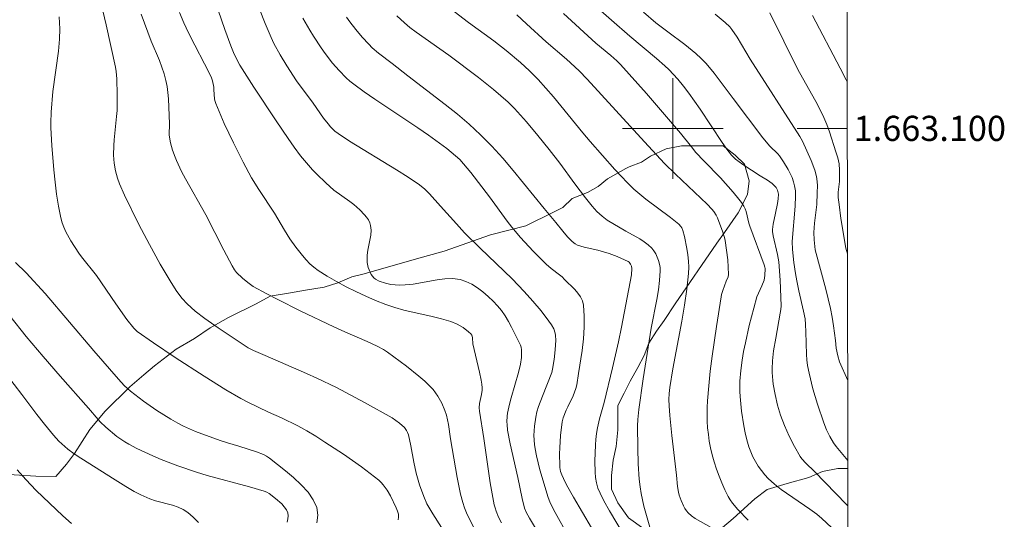
# Model space of a CAD drawing. Units: metres. Extents: x 280716 to 281231, y 1662699 to 1663264.
# Drawn here: x 281148 to 281226, y 1663069 to 1663109 of the extents above; entities that cross this region are included whole.
import ezdxf
from ezdxf.enums import TextEntityAlignment as Align

# ---------------------------------------------------------------- set-up
doc = ezdxf.new("R2010")
doc.units = ezdxf.units.M
doc.header["$MEASUREMENT"] = 0
for name, color, linetype, lineweight, true_color in [('Curvas_Intermediarias', 7, 'Continuous', 9, 0x783c14), ('Curvas_Mestras', 7, 'Continuous', 20, 0x783c14), ('Vegetacao', 7, 'Orla8', 9, 0x00ff33)]:
    doc.layers.add(name, color=color, linetype=linetype, lineweight=lineweight, true_color=true_color)
doc.layers.add('Malha_Coordenadas', color=7, linetype='Continuous', lineweight=15)
doc.styles.add('Arial', font='arial.ttf', dxfattribs={"height": 1.5})
doc.styles.get("Standard").update_dxf_attribs({"font": 'arial.ttf'})
doc.linetypes.add('Orla8', pattern='A,6,-0.5,["V",Standard,S=1,R=0,X=-0.5,Y=-1],-0.5,6,-0.5,["V",Standard,S=1,R=0,X=-0.5,Y=-1],-0.5', length=14)

msp = doc.modelspace()

# ---------------------------------------------------------------- linework, layer by layer
at = {"layer": 'Curvas_Intermediarias', "flags": 128}
for points, elevation in [([(281190.612, 1663065.641), (281188.595, 1663069.021), (281188.339, 1663069.488), (281188.204, 1663069.813), (281188.023, 1663070.563), (281187.677, 1663072.242), (281187.062, 1663074.921), (281186.867, 1663075.998), (281186.822, 1663076.446), (281186.815, 1663076.672), (281186.833, 1663077.125), (281186.858, 1663077.349), (281187.008, 1663078.077), (281187.142, 1663078.58), (281187.738, 1663080.587), (281187.9, 1663081.265), (281187.963, 1663081.794), (281187.976, 1663082.397), (281187.938, 1663082.615), (281187.889, 1663082.754), (281187.169, 1663084.198), (281186.93, 1663084.653), (281186.673, 1663085.093), (281186.39, 1663085.508), (281186.073, 1663085.89), (281185.712, 1663086.267), (281185.322, 1663086.641), (281184.908, 1663086.999), (281184.472, 1663087.325), (281184.02, 1663087.607), (281183.556, 1663087.829), (281183.082, 1663087.978), (281182.495, 1663088.053), (281181.886, 1663088.037), (281181.26, 1663087.958), (281179.347, 1663087.611), (281178.718, 1663087.549), (281178.265, 1663087.542), (281177.587, 1663087.598), (281177.15, 1663087.688), (281176.66, 1663087.856), (281176.358, 1663088.021), (281176.228, 1663088.123), (281176.12, 1663088.237), (281176.015, 1663088.391), (281175.924, 1663088.562), (281175.785, 1663088.943), (281175.708, 1663089.342), (281175.693, 1663089.537), (281175.706, 1663089.927), (281175.761, 1663090.325), (281175.98, 1663091.52), (281176.005, 1663091.904), (281175.973, 1663092.274), (281175.905, 1663092.501), (281175.793, 1663092.721), (281175.648, 1663092.932), (281175.479, 1663093.134), (281175.105, 1663093.514), (281174.63, 1663093.945), (281174.324, 1663094.181), (281173.058, 1663095.088), (281172.404, 1663095.671), (281171.7, 1663096.356), (281171.359, 1663096.709), (281170.707, 1663097.442), (281170.401, 1663097.823), (281169.895, 1663098.498), (281169.405, 1663099.187), (281168.459, 1663100.59), (281166.69, 1663103.27), (281165.577, 1663105.027), (281165.381, 1663105.379), (281165.074, 1663106.022), (281164.851, 1663106.556), (281164.379, 1663107.872), (281162.803, 1663112.43)], 82), ([(281181.599, 1663068.267), (281180.914, 1663069.345), (281180.453, 1663070.159), (281180.19, 1663070.737), (281179.859, 1663071.655), (281179.59, 1663072.594), (281179.398, 1663073.461), (281179.16, 1663074.773), (281178.972, 1663075.637), (281178.915, 1663075.816), (281178.835, 1663075.988), (281178.671, 1663076.213), (281178.275, 1663076.57), (281177.984, 1663076.783), (281177.68, 1663076.973), (281175.483, 1663078.21), (281173.251, 1663079.389), (281171.691, 1663080.146), (281170.877, 1663080.515), (281167.591, 1663081.933), (281166.665, 1663082.344), (281166.243, 1663082.555), (281163.852, 1663084.136), (281162.778, 1663084.895), (281162.028, 1663085.467), (281161.382, 1663086.046), (281160.991, 1663086.469), (281160.562, 1663087.03), (281160.098, 1663087.736), (281159.246, 1663089.202), (281158.379, 1663090.774), (281157.549, 1663092.366), (281156.392, 1663094.679), (281155.999, 1663095.586), (281155.832, 1663096.048), (281155.674, 1663096.636), (281155.577, 1663097.244), (281155.531, 1663097.858), (281155.536, 1663098.626), (281155.57, 1663099.09), (281155.773, 1663100.947), (281155.801, 1663101.412), (281155.817, 1663102.673), (281155.776, 1663103.934), (281155.735, 1663104.522), (281155.679, 1663104.859), (281154.928, 1663108.221), (281154.518, 1663110.014)], 79), ([(281186.386, 1663068.637), (281186.15, 1663069.1), (281185.948, 1663069.577), (281185.867, 1663069.822), (281185.804, 1663070.07), (281185.632, 1663070.94), (281185.482, 1663071.816), (281184.975, 1663075.348), (281184.625, 1663077.527), (281184.613, 1663077.782), (281184.635, 1663078.123), (281184.784, 1663078.833), (281184.837, 1663079.187), (281184.837, 1663079.363), (281184.808, 1663079.674), (281184.761, 1663079.986), (281184.634, 1663080.607), (281184.107, 1663082.861), (281184.069, 1663083.352), (281184.05, 1663083.467), (281184.013, 1663083.57), (281183.952, 1663083.657), (281183.764, 1663083.832), (281183.329, 1663084.155), (281182.843, 1663084.431), (281182.337, 1663084.643), (281181.611, 1663084.866), (281180.871, 1663085.051), (281178.624, 1663085.549), (281177.888, 1663085.749), (281177.169, 1663085.994), (281176.371, 1663086.313), (281175.577, 1663086.655), (281174.791, 1663087.019), (281174.016, 1663087.406), (281173.255, 1663087.816), (281172.514, 1663088.249), (281171.795, 1663088.706), (281171.457, 1663088.958), (281171.141, 1663089.242), (281170.844, 1663089.552), (281170.563, 1663089.881), (281170.03, 1663090.566), (281169.542, 1663091.228), (281169.122, 1663091.898), (281168.322, 1663093.27), (281167.092, 1663095.13), (281166.501, 1663096.072), (281165.828, 1663097.313), (281165.057, 1663098.845), (281164.33, 1663100.399), (281163.658, 1663101.967), (281163.6, 1663102.144), (281163.566, 1663102.327), (281163.515, 1663103.085), (281163.49, 1663103.272), (281163.387, 1663103.777), (281163.311, 1663104.021), (281163.023, 1663104.638), (281162.771, 1663105.133), (281161.991, 1663106.606), (281161.492, 1663107.598), (281161.126, 1663108.401), (281160.78, 1663109.212)], 81), ([(281167.147, 1663109.475), (281167.588, 1663108.345), (281168.051, 1663107.226), (281168.268, 1663106.757), (281168.766, 1663105.848), (281169.317, 1663104.966), (281170.088, 1663103.786), (281171.415, 1663101.997), (281172.236, 1663100.81), (281172.585, 1663100.352), (281172.792, 1663100.112), (281173.133, 1663099.778), (281173.385, 1663099.587), (281174.3, 1663098.994), (281178.028, 1663096.708), (281178.948, 1663096.123), (281179.853, 1663095.517), (281180.274, 1663095.175), (281180.659, 1663094.786), (281181.536, 1663093.827), (281182.796, 1663092.397), (281183.446, 1663091.7), (281184.695, 1663090.469), (281186.6, 1663088.651), (281187.225, 1663088.036), (281188.187, 1663087.037), (281188.871, 1663086.273), (281189.526, 1663085.486), (281190.146, 1663084.677), (281190.352, 1663084.374), (281190.529, 1663084.049), (281190.646, 1663083.708), (281190.672, 1663083.534), (281190.688, 1663083.159), (281190.655, 1663082.392), (281190.563, 1663081.618), (281190.448, 1663080.853), (281190.38, 1663080.592), (281189.635, 1663078.712), (281189.326, 1663077.879), (281189.198, 1663077.457), (281189.098, 1663077.031), (281188.995, 1663076.319), (281188.963, 1663075.591), (281189.002, 1663074.866), (281189.048, 1663074.51), (281189.15, 1663073.954), (281189.42, 1663072.848), (281190.094, 1663070.662), (281190.22, 1663070.311), (281190.373, 1663069.968), (281190.635, 1663069.471), (281191.691, 1663067.61)], 83), ([(281203.049, 1663068.255), (281201.788, 1663068.992), (281201.499, 1663069.198), (281201.235, 1663069.428), (281201.087, 1663069.594), (281200.957, 1663069.779), (281200.844, 1663069.98), (281200.656, 1663070.409), (281200.508, 1663070.846), (281200.45, 1663071.065), (281200.378, 1663071.515), (281200.296, 1663072.435), (281199.925, 1663075.587), (281199.766, 1663077.164), (281199.705, 1663077.953), (281199.695, 1663078.431), (281199.721, 1663078.91), (281199.774, 1663079.387), (281200.012, 1663080.89), (281200.722, 1663084.679), (281200.94, 1663085.942), (281201.123, 1663087.205), (281201.256, 1663088.47), (281201.274, 1663088.958), (281201.253, 1663089.451), (281201.201, 1663089.945), (281201.123, 1663090.437), (281200.92, 1663091.407), (281200.808, 1663091.88), (281200.714, 1663092.096), (281200.642, 1663092.195), (281200.47, 1663092.377), (281199.81, 1663092.923), (281197.847, 1663094.381), (281197.372, 1663094.763), (281196.917, 1663095.166), (281196.391, 1663095.676), (281195.381, 1663096.743), (281193.442, 1663098.959), (281192.845, 1663099.657), (281190.512, 1663102.496), (281189.916, 1663103.194), (281189.303, 1663103.875), (281188.61, 1663104.58), (281187.878, 1663105.248), (281186.741, 1663106.204), (281185.764, 1663106.956), (281183.766, 1663108.407), (281182.627, 1663109.303)], 87), ([(281205.995, 1663068.854), (281205.174, 1663069.694), (281204.747, 1663070.197), (281204.56, 1663070.464), (281204.399, 1663070.744), (281204.145, 1663071.268), (281203.906, 1663071.805), (281203.685, 1663072.354), (281203.483, 1663072.911), (281203.302, 1663073.475), (281203.143, 1663074.042), (281203.008, 1663074.611), (281202.907, 1663075.132), (281202.829, 1663075.661), (281202.773, 1663076.195), (281202.738, 1663076.733), (281202.725, 1663077.271), (281202.732, 1663077.807), (281202.759, 1663078.34), (281202.858, 1663079.525), (281202.985, 1663080.709), (281203.135, 1663081.893), (281203.48, 1663084.258), (281203.849, 1663086.615), (281203.882, 1663086.784), (281203.982, 1663087.114), (281204.258, 1663087.854), (281204.41, 1663088.205), (281204.438, 1663088.386), (281204.372, 1663089.55), (281204.282, 1663090.328), (281204.157, 1663091.097), (281204.108, 1663091.317), (281203.972, 1663091.747), (281203.545, 1663092.898), (281203.444, 1663093.112), (281203.254, 1663093.398), (281203.111, 1663093.58), (281202.742, 1663093.968), (281200.206, 1663096.349), (281199.338, 1663097.214), (281197.749, 1663098.921), (281193.201, 1663103.909), (281192.569, 1663104.573), (281191.554, 1663105.497), (281189.929, 1663106.887), (281188.363, 1663108.309), (281187.602, 1663109.036)], 88), ([(281212.631, 1663068.26), (281211.847, 1663068.973), (281211.445, 1663069.315), (281210.904, 1663069.735), (281208.63, 1663071.29), (281208.095, 1663071.707), (281207.596, 1663072.16), (281207.312, 1663072.466), (281207.047, 1663072.797), (281206.802, 1663073.149), (281206.58, 1663073.517), (281206.38, 1663073.898), (281206.206, 1663074.286), (281206.058, 1663074.678), (281205.89, 1663075.224), (281205.752, 1663075.785), (281205.639, 1663076.356), (281205.475, 1663077.514), (281205.366, 1663078.672), (281205.342, 1663079.083), (281205.344, 1663079.91), (281205.403, 1663080.739), (281205.513, 1663081.558), (281205.635, 1663082.255), (281205.773, 1663082.95), (281206.088, 1663084.336), (281206.44, 1663085.712), (281206.698, 1663086.619), (281207.089, 1663087.482), (281207.257, 1663087.92), (281207.332, 1663088.312), (281207.35, 1663088.846), (281207.334, 1663088.971), (281207.276, 1663089.156), (281206.128, 1663092.23), (281206.059, 1663092.456), (281205.836, 1663093.381), (281205.757, 1663093.6), (281205.655, 1663093.807), (281205.471, 1663094.1), (281205.266, 1663094.383), (281204.816, 1663094.928), (281203.788, 1663096.063), (281202.481, 1663097.406), (281201.842, 1663098.089), (281201.482, 1663098.522), (281200.611, 1663099.63), (281197.906, 1663102.759), (281195.85, 1663105.082), (281195.547, 1663105.381), (281195.083, 1663105.786), (281193.888, 1663106.772), (281191.314, 1663109.131)], 89), ([(281213.928, 1663073.591), (281212.983, 1663074.71), (281212.79, 1663074.995), (281212.501, 1663075.509), (281212.235, 1663076.04), (281212.003, 1663076.584), (281211.508, 1663078.069), (281211.148, 1663079.292), (281210.844, 1663080.526), (281210.722, 1663081.146), (281210.659, 1663081.587), (281210.623, 1663082.033), (281210.592, 1663083.834), (281210.568, 1663084.396), (281210.526, 1663084.849), (281210.405, 1663085.475), (281210.028, 1663087.076), (281209.857, 1663087.88), (281209.756, 1663088.46), (281209.633, 1663089.335), (281209.515, 1663090.382), (281209.495, 1663090.999), (281209.732, 1663093.824), (281209.768, 1663094.636), (281209.749, 1663095.034), (281209.693, 1663095.423), (281209.607, 1663095.758), (281209.488, 1663096.088), (281209.341, 1663096.413), (281209.175, 1663096.732), (281208.806, 1663097.351), (281208.49, 1663097.822), (281208.346, 1663097.982), (281207.712, 1663098.585), (281207.161, 1663099.257), (281204.791, 1663102.375), (281203.298, 1663104.388), (281202.666, 1663105.159), (281202.269, 1663105.567), (281201.841, 1663105.946), (281200.956, 1663106.664), (281199.597, 1663107.664), (281198.661, 1663108.391), (281197.674, 1663109.249)], 91), ([(281213.918, 1663079.944), (281213.265, 1663081.426), (281213.123, 1663081.905), (281212.995, 1663082.514), (281212.932, 1663083.123), (281212.77, 1663084.29), (281212.665, 1663084.986), (281212.534, 1663085.676), (281212.164, 1663087.219), (281211.333, 1663090.34), (281211.234, 1663091.125), (281211.209, 1663091.714), (281211.267, 1663092.459), (281211.446, 1663093.947), (281211.495, 1663094.884), (281211.5, 1663095.45), (281211.453, 1663096.007), (281211.399, 1663096.278), (281211.288, 1663096.673), (281211.001, 1663097.449), (281210.325, 1663098.975), (281210.117, 1663099.361), (281206.143, 1663105.495), (281205.122, 1663107.255), (281204.697, 1663107.87), (281204.535, 1663108.063), (281204.174, 1663108.424), (281203.384, 1663109.077)], 92), ([(281213.9, 1663090.013), (281213.77, 1663090.487), (281213.374, 1663092.833), (281213.224, 1663093.945), (281213.167, 1663094.501), (281213.166, 1663094.927), (281213.254, 1663095.785), (281213.268, 1663096.17), (281213.27, 1663096.684), (281213.221, 1663097.192), (281213.115, 1663097.663), (281212.98, 1663098.129), (281212.467, 1663099.712), (281212.259, 1663100.299), (281212.017, 1663100.871), (281211.507, 1663101.885), (281209.953, 1663104.689), (281207.711, 1663109.186)], 93), ([(281178.15, 1663068.871), (281178.193, 1663069.091), (281178.175, 1663069.328), (281178.111, 1663069.574), (281178.014, 1663069.826), (281177.543, 1663070.78), (281177.284, 1663071.235), (281176.978, 1663071.66), (281176.805, 1663071.851), (281176.616, 1663072.025), (281175.938, 1663072.565), (281175.241, 1663073.089), (281174.529, 1663073.597), (281173.806, 1663074.094), (281172.342, 1663075.061), (281171.608, 1663075.536), (281170.907, 1663075.954), (281170.184, 1663076.337), (281168.884, 1663076.986), (281167.849, 1663077.442), (281166.205, 1663078.219), (281165.645, 1663078.52), (281164.467, 1663079.215), (281162.723, 1663080.297), (281160.414, 1663081.788), (281158.694, 1663082.944), (281157.411, 1663083.848), (281157.14, 1663084.118), (281156.59, 1663084.816), (281155.706, 1663086.045), (281154.158, 1663088.291), (281152.98, 1663089.774), (281152.758, 1663090.078), (281152.131, 1663091.071), (281151.738, 1663091.772), (281151.57, 1663092.133), (281151.431, 1663092.501), (281151.328, 1663092.879), (281151.145, 1663093.82), (281150.998, 1663094.773), (281150.878, 1663095.735), (281150.78, 1663096.702), (281150.628, 1663098.642), (281150.541, 1663100.03), (281150.536, 1663100.453), (281150.563, 1663101.3), (281150.689, 1663102.943), (281151.137, 1663106.139), (281151.237, 1663107.102), (281151.242, 1663107.905), (281151.199, 1663108.869)], 78), ([(281194.254, 1663067.013), (281192.098, 1663070.691), (281191.557, 1663071.67), (281191.3, 1663072.165), (281191.175, 1663072.441), (281191.076, 1663072.73), (281191.017, 1663073.027), (281191.006, 1663073.176), (281191.004, 1663074.129), (281191.02, 1663074.61), (281191.083, 1663075.57), (281191.207, 1663076.678), (281191.296, 1663076.984), (281191.535, 1663077.583), (281191.658, 1663077.872), (281192.073, 1663078.726), (281192.197, 1663079.014), (281192.298, 1663079.307), (281192.367, 1663079.609), (281192.515, 1663080.509), (281192.79, 1663082.347), (281192.892, 1663083.269), (281192.952, 1663084.183), (281192.959, 1663085.08), (281192.898, 1663085.952), (281192.816, 1663086.283), (281192.66, 1663086.597), (281192.449, 1663086.895), (281192.2, 1663087.182), (281191.403, 1663087.994), (281191.211, 1663088.185), (281191.003, 1663088.361), (281190.341, 1663088.853), (281189.921, 1663089.205), (281188.887, 1663090.241), (281187.897, 1663091.322), (281187.204, 1663092.158), (281186.838, 1663092.632), (281185.415, 1663094.562), (281183.95, 1663096.492), (281183.366, 1663097.187), (281183.053, 1663097.513), (281182.726, 1663097.82), (281182.033, 1663098.396), (281180.57, 1663099.463), (281179.727, 1663100.049), (281176.301, 1663102.32), (281175.46, 1663102.907), (281174.638, 1663103.515), (281174.328, 1663103.764), (281174.028, 1663104.027), (281173.459, 1663104.591), (281172.932, 1663105.192), (281172.352, 1663105.946), (281172.031, 1663106.399), (281171.421, 1663107.331), (281171.131, 1663107.807), (281170.58, 1663108.772)], 84), ([(281198.27, 1663067.919), (281197.706, 1663069.952), (281197.481, 1663070.98), (281197.398, 1663071.498), (281197.327, 1663072.11), (281197.244, 1663073.342), (281197.211, 1663074.581), (281197.196, 1663076.342), (281197.221, 1663076.866), (281197.297, 1663077.648), (281197.644, 1663080.09), (281198.286, 1663084.103), (281198.739, 1663086.393), (281198.865, 1663087.154), (281198.958, 1663087.911), (281199.004, 1663088.664), (281198.993, 1663088.937), (281198.948, 1663089.216), (281198.873, 1663089.495), (281198.771, 1663089.765), (281198.643, 1663090.022), (281198.494, 1663090.259), (281198.326, 1663090.468), (281198.04, 1663090.74), (281197.718, 1663090.984), (281197.37, 1663091.207), (281196.266, 1663091.825), (281194.789, 1663092.709), (281194.374, 1663093.015), (281194.165, 1663093.203), (281193.965, 1663093.402), (281193.585, 1663093.825), (281193.049, 1663094.488), (281192.221, 1663095.582), (281191.01, 1663097.246), (281190.174, 1663098.332), (281189.279, 1663099.438), (281188.364, 1663100.53), (281187.892, 1663101.062), (281187.406, 1663101.579), (281186.903, 1663102.078), (281186.338, 1663102.596), (281185.755, 1663103.096), (281184.55, 1663104.057), (281182.198, 1663105.831), (281179.604, 1663107.648), (281179.1, 1663108.03), (281178.668, 1663108.381), (281178.058, 1663108.953)], 86), ([(281213.877, 1663103.696), (281213.787, 1663103.862), (281213.326, 1663104.779), (281211.109, 1663108.969)], 94), ([(281147.719, 1663089.341), (281148.57, 1663088.513), (281150.083, 1663086.883), (281153.969, 1663082.32), (281155.912, 1663080.069), (281156.378, 1663079.564), (281156.624, 1663079.327), (281156.884, 1663079.106), (281157.913, 1663078.319), (281158.978, 1663077.572), (281160.078, 1663076.88), (281160.639, 1663076.56), (281161.1, 1663076.322), (281162.053, 1663075.907), (281164.014, 1663075.184), (281164.595, 1663074.99), (281165.479, 1663074.733), (281166.902, 1663074.284), (281167.447, 1663074.082), (281167.698, 1663073.949), (281167.927, 1663073.786), (281169.196, 1663072.768), (281169.846, 1663072.229), (281170.458, 1663071.669), (281170.993, 1663071.086), (281171.415, 1663070.478), (281171.687, 1663069.844), (281171.76, 1663069.26), (281171.684, 1663068.634)], 77), ([(281147.275, 1663085.098), (281148.587, 1663083.463), (281149.928, 1663081.851), (281151.269, 1663080.288), (281153.526, 1663077.743), (281154.305, 1663076.842), (281154.47, 1663076.672), (281154.926, 1663076.257), (281155.799, 1663075.514), (281156.418, 1663075.074), (281156.744, 1663074.883), (281157.37, 1663074.56), (281158.655, 1663073.962), (281159.311, 1663073.686), (281160.637, 1663073.174), (281162.133, 1663072.663), (281162.97, 1663072.412), (281166.348, 1663071.494), (281167.516, 1663071.16), (281167.726, 1663071.082), (281167.911, 1663070.967), (281168.406, 1663070.57), (281168.898, 1663070.142), (281169.106, 1663069.915), (281169.27, 1663069.678), (281169.376, 1663069.431), (281169.408, 1663069.203), (281169.387, 1663068.956), (281169.325, 1663068.696)], 76), ([(281147.87, 1663072.857), (281148.559, 1663072.092), (281149.383, 1663071.213), (281151.502, 1663069.188), (281152.174, 1663068.596)], 74)]:
    msp.add_lwpolyline(points, dxfattribs=dict(at, elevation=elevation))
at = {"layer": 'Curvas_Mestras', "flags": 128}
for points, elevation in [([(281213.935, 1663069.983), (281213.819, 1663070.107), (281211.278, 1663072.725), (281210.59, 1663073.379), (281210.274, 1663073.726), (281210.14, 1663073.916), (281209.677, 1663074.704), (281209.257, 1663075.525), (281208.885, 1663076.368), (281208.577, 1663077.191), (281208.333, 1663078.003), (281208.137, 1663078.829), (281207.989, 1663079.66), (281207.95, 1663079.965), (281207.911, 1663080.583), (281207.909, 1663080.894), (281207.936, 1663081.515), (281208.021, 1663082.321), (281208.184, 1663083.314), (281208.547, 1663085.299), (281208.589, 1663085.596), (281208.611, 1663085.895), (281208.545, 1663087.93), (281208.444, 1663089.377), (281208.34, 1663089.976), (281207.985, 1663091.452), (281207.929, 1663091.794), (281207.923, 1663091.965), (281207.972, 1663092.392), (281208.176, 1663093.245), (281208.329, 1663094.025), (281208.387, 1663094.403), (281208.397, 1663094.773), (281208.383, 1663094.878), (281208.32, 1663095.092), (281208.215, 1663095.292), (281208.15, 1663095.382), (281207.91, 1663095.608), (281207.539, 1663095.871), (281206.945, 1663096.235), (281205.569, 1663097.127), (281205, 1663097.556), (281204.672, 1663097.879), (281204.383, 1663098.238), (281203.932, 1663098.884), (281202.188, 1663101.515), (281201.287, 1663102.809), (281200.86, 1663103.368), (281200.408, 1663103.909), (281199.685, 1663104.677), (281199.367, 1663104.982), (281198.705, 1663105.568), (281196.59, 1663107.338), (281193.661, 1663109.873)], 90), ([(281184.191, 1663068.263), (281183.79, 1663069.042), (281183.608, 1663069.439), (281183.445, 1663069.842), (281183.308, 1663070.252), (281183.131, 1663070.908), (281182.983, 1663071.573), (281182.855, 1663072.244), (281182.327, 1663075.323), (281182.158, 1663076.459), (281181.998, 1663077.2), (281181.884, 1663077.556), (281181.634, 1663078.142), (281181.319, 1663078.708), (281181.137, 1663078.975), (281180.94, 1663079.227), (281180.727, 1663079.46), (281180.281, 1663079.89), (281179.811, 1663080.302), (281178.825, 1663081.083), (281177.303, 1663082.202), (281176.989, 1663082.409), (281176.488, 1663082.675), (281175.707, 1663083.042), (281173.926, 1663083.822), (281173.043, 1663084.226), (281170.366, 1663085.506), (281168.593, 1663086.381), (281167.717, 1663086.835), (281166.624, 1663087.437), (281166.194, 1663087.745), (281165.789, 1663088.089), (281165.315, 1663088.542), (281165.154, 1663088.746), (281164.947, 1663089.079), (281164.294, 1663090.307), (281162.855, 1663093.115), (281161.25, 1663096.001), (281160.943, 1663096.583), (281160.529, 1663097.441), (281160.417, 1663097.715), (281160.219, 1663098.274), (281160.06, 1663098.843), (281159.968, 1663099.3), (281159.958, 1663099.476), (281159.973, 1663100.364), (281159.889, 1663102.348), (281159.85, 1663102.84), (281159.787, 1663103.328), (281159.694, 1663103.808), (281159.551, 1663104.34), (281159.375, 1663104.865), (281159.177, 1663105.384), (281158.53, 1663106.931), (281157.724, 1663109.08)], 80), ([(281196.641, 1663066.783), (281194.962, 1663069.597), (281194.519, 1663070.394), (281194.221, 1663070.996), (281194.053, 1663071.401), (281193.923, 1663071.818), (281193.849, 1663072.242), (281193.816, 1663072.669), (281193.798, 1663073.533), (281193.85, 1663074.836), (281193.878, 1663075.267), (281193.93, 1663075.736), (281194.013, 1663076.201), (281194.164, 1663076.894), (281194.54, 1663078.199), (281195.21, 1663080.953), (281195.681, 1663083.026), (281195.924, 1663084.191), (281196.718, 1663088.366), (281196.752, 1663088.858), (281196.723, 1663089.036), (281196.645, 1663089.211), (281196.528, 1663089.355), (281196.457, 1663089.406), (281196.174, 1663089.555), (281195.57, 1663089.816), (281194.938, 1663090.042), (281194.039, 1663090.327), (281192.961, 1663090.567), (281192.433, 1663090.711), (281192.237, 1663090.81), (281192.006, 1663091), (281191.627, 1663091.383), (281191.246, 1663091.822), (281190.7, 1663092.509), (281189.762, 1663093.634), (281187.316, 1663096.638), (281186.479, 1663097.618), (281185.617, 1663098.572), (281184.719, 1663099.488), (281183.813, 1663100.329), (281182.871, 1663101.133), (281181.903, 1663101.909), (281178.938, 1663104.177), (281177.694, 1663105.153), (281176.609, 1663105.969), (281176.101, 1663106.413), (281175.828, 1663106.687), (281175.303, 1663107.258), (281174.804, 1663107.854), (281174.329, 1663108.465), (281174.064, 1663108.842)], 85), ([(281145.77, 1663082.019), (281148.237, 1663078.835), (281149.428, 1663077.256), (281150.036, 1663076.476), (281150.761, 1663075.612), (281151.188, 1663075.141), (281151.412, 1663074.918), (281151.89, 1663074.508), (281152.406, 1663074.132), (281152.935, 1663073.772), (281155.658, 1663072.069), (281156.516, 1663071.515), (281157.172, 1663071.123), (281157.698, 1663070.855), (281158.421, 1663070.544), (281158.858, 1663070.396), (281160.226, 1663070.036), (281160.661, 1663069.89), (281161.065, 1663069.704), (281161.428, 1663069.461), (281161.853, 1663069.086), (281162.273, 1663068.658)], 75)]:
    msp.add_lwpolyline(points, dxfattribs=dict(at, elevation=elevation))
at = {"layer": 'Malha_Coordenadas', "flags": 128}
msp.add_lwpolyline([(280731.908, 1663258.339), (281213.611, 1663259.173), (281214.559, 1662704.899), (280732.88, 1662704.065), (280731.908, 1663258.339)], close=True, dxfattribs=at)
for points in [[(281214.559, 1662704.899), (281213.611, 1663259.173)], [(281200, 1663104), (281200, 1663096)], [(281204, 1663100), (281196, 1663100)], [(281213.883, 1663100), (281209.883, 1663100)]]:
    msp.add_lwpolyline(points, dxfattribs=at)
at = {"layer": 'Vegetacao', "flags": 128}
msp.add_lwpolyline([(281111.133, 1663224.057), (281110.333, 1663223.79), (281109.109, 1663223.521), (281108.068, 1663223.249), (281107.027, 1663223.035), (281105.986, 1663222.822), (281104.823, 1663222.611), (281103.476, 1663222.404), (281102.007, 1663222.318), (281100.722, 1663222.169), (281099.437, 1663222.079), (281098.273, 1663221.809), (281097.417, 1663221.769), (281096.009, 1663221.623), (281094.907, 1663221.47), (281093.927, 1663221.196), (281093.07, 1663220.978), (281091.601, 1663220.774), (281089.948, 1663220.456), (281088.234, 1663220.021), (281086.642, 1663219.642), (281085.356, 1663219.316), (281084.193, 1663218.986), (281083.397, 1663218.768), (281082.417, 1663218.494), (281081.376, 1663218.221), (281080.335, 1663217.889), (281078.865, 1663217.153), (281078.007, 1663216.699), (281077.088, 1663216.068), (281076.291, 1663215.376), (281075.555, 1663214.683), (281074.759, 1663214.05), (281074.207, 1663213.412), (281073.287, 1663212.368), (281072.551, 1663211.497), (281071.936, 1663210.15), (281071.689, 1663208.795), (281071.502, 1663207.38), (281071.194, 1663206.204), (281070.58, 1663205.213), (281069.661, 1663204.287), (281068.557, 1663203.483), (281067.454, 1663202.739), (281066.596, 1663202.107), (281065.861, 1663201.355), (281065.553, 1663200.393), (281065.184, 1663199.306), (281064.815, 1663197.978), (281064.323, 1663196.892), (281063.954, 1663195.685), (281063.585, 1663194.72), (281063.338, 1663193.15), (281063.213, 1663191.821), (281063.211, 1663190.37), (281063.209, 1663188.92), (281063.329, 1663187.59), (281063.571, 1663186.018), (281063.936, 1663184.204), (281064.423, 1663182.51), (281065.277, 1663180.694), (281066.377, 1663179.361), (281067.232, 1663178.27), (281068.577, 1663176.815), (281070.533, 1663175.236), (281071.757, 1663174.507), (281073.225, 1663174.139), (281076.285, 1663173.282), (281077.509, 1663173.156), (281078.734, 1663173.031), (281080.937, 1663172.781), (281084.242, 1663171.802), (281085.343, 1663171.435), (281086.321, 1663170.465), (281086.319, 1663169.377), (281085.582, 1663167.93), (281084.478, 1663166.725), (281083.62, 1663166.124), (281082.028, 1663165.767), (281080.681, 1663165.531), (281079.089, 1663165.537), (281077.987, 1663165.42), (281076.272, 1663165.064), (281075.17, 1663164.826), (281073.822, 1663164.347), (281072.719, 1663163.506), (281071.738, 1663162.784), (281071.247, 1663161.698), (281071.122, 1663160.369), (281071.61, 1663159.28), (281072.465, 1663157.826), (281073.442, 1663156.372), (281074.176, 1663155.645), (281075.032, 1663155.037), (281076.745, 1663154.064), (281078.336, 1663153.575), (281080.049, 1663153.206), (281081.885, 1663152.957), (281083.6, 1663153.072), (281084.703, 1663153.793), (281085.684, 1663154.877), (281086.42, 1663155.841), (281087.034, 1663157.047), (281087.772, 1663158.978), (281088.508, 1663159.942), (281089.734, 1663161.026), (281090.592, 1663161.627), (281092.309, 1663162.95), (281093.289, 1663163.309), (281093.656, 1663163.428), (281095.004, 1663163.786), (281096.473, 1663164.022), (281097.698, 1663164.259), (281099.412, 1663164.253), (281100.514, 1663164.128), (281104.064, 1663163.511), (281106.145, 1663163.14), (281107.491, 1663162.652), (281108.592, 1663162.044), (281109.447, 1663160.953), (281109.813, 1663159.985), (281109.934, 1663159.017), (281110.177, 1663157.808), (281110.542, 1663155.994), (281110.417, 1663154.786), (281109.803, 1663153.338), (281109.311, 1663152.252), (281107.712, 1663147.303), (281107.585, 1663144.403), (281107.581, 1663142.348), (281107.579, 1663140.656), (281107.576, 1663139.085), (281107.574, 1663137.756), (281107.694, 1663136.063), (281107.814, 1663134.733), (281108.057, 1663133.04), (281108.177, 1663131.831), (281108.42, 1663130.501), (281108.663, 1663129.292), (281108.783, 1663128.083), (281108.904, 1663126.874), (281109.024, 1663125.544), (281109.267, 1663123.972), (281109.631, 1663122.279), (281110.119, 1663121.189), (281111.218, 1663119.251), (281113.54, 1663116.342), (281114.763, 1663115.129), (281115.863, 1663113.917), (281117.085, 1663112.583), (281118.308, 1663111.491), (281119.408, 1663110.52), (281120.753, 1663109.427), (281121.609, 1663108.699), (281122.465, 1663107.85), (281123.198, 1663106.759), (281123.686, 1663105.79), (281124.173, 1663103.855), (281124.538, 1663102.162), (281124.902, 1663100.348), (281125.634, 1663098.532), (281126.489, 1663097.199), (281127.467, 1663096.229), (281128.445, 1663095.259), (281129.423, 1663094.409), (281130.769, 1663093.679), (281132.114, 1663092.949), (281133.46, 1663091.977), (281134.683, 1663091.247), (281136.638, 1663088.944), (281137.126, 1663087.854), (281137.492, 1663086.644), (281138.345, 1663084.103), (281138.954, 1663081.805), (281139.319, 1663080.353), (281139.561, 1663079.023), (281140.049, 1663077.692), (281140.414, 1663076.361), (281140.903, 1663075.513), (281141.881, 1663074.543), (281143.471, 1663073.691), (281146.653, 1663072.591), (281147.632, 1663072.467), (281149.346, 1663072.34), (281150.938, 1663072.334), (281151.796, 1663073.298), (281152.41, 1663074.141), (281153.024, 1663075.106), (281153.637, 1663076.07), (281154.864, 1663077.516), (281156.826, 1663079.443), (281157.93, 1663080.405), (281158.788, 1663081.127), (281160.504, 1663082.45), (281161.975, 1663083.291), (281163.201, 1663084.132), (281164.671, 1663084.973), (281166.877, 1663086.052), (281167.98, 1663086.653), (281169.449, 1663086.889), (281170.797, 1663087.126), (281172.266, 1663087.362), (281173.369, 1663087.72), (281174.472, 1663088.2), (281175.452, 1663088.438), (281179.616, 1663089.631), (281181.821, 1663090.227), (281185.497, 1663091.543), (281188.314, 1663092.258), (281190.52, 1663093.337), (281191.255, 1663093.697), (281191.991, 1663094.419), (281193.216, 1663094.898), (281194.074, 1663095.379), (281194.809, 1663095.98), (281196.28, 1663096.821), (281196.525, 1663096.941), (281197.505, 1663097.3), (281198.24, 1663097.78), (281199.466, 1663098.38), (281200.691, 1663098.617), (281201.793, 1663098.613), (281203.996, 1663098.605), (281204.975, 1663097.876), (281205.708, 1663097.148), (281206.074, 1663095.818), (281205.949, 1663094.73), (281205.212, 1663093.283), (281204.108, 1663091.716), (281203.495, 1663090.872), (281200.181, 1663086.05), (281199.322, 1663084.724), (281198.708, 1663083.88), (281198.095, 1663082.916), (281197.726, 1663081.95), (281197.234, 1663080.985), (281196.621, 1663079.9), (281196.129, 1663078.935), (281195.638, 1663077.97), (281195.637, 1663077.124), (281195.635, 1663076.036), (281195.51, 1663074.707), (281195.264, 1663073.62), (281195.139, 1663072.412), (281195.138, 1663071.325), (281195.626, 1663070.235), (281196.481, 1663069.023), (281197.704, 1663068.173), (281199.05, 1663067.685), (281200.764, 1663067.316), (281202.111, 1663067.432), (281203.949, 1663068.271), (281204.807, 1663068.993), (281206.524, 1663070.557), (281207.504, 1663071.279), (281209.097, 1663071.756), (281210.812, 1663072.234), (281211.914, 1663072.713), (281213.139, 1663072.95), (281213.93, 1663072.947)], dxfattribs=at)

# ---------------------------------------------------------------- texts
at = {"layer": 'Malha_Coordenadas', "style": 'Arial'}
msp.add_text('1.663.100', height=2, dxfattribs=at).set_placement((281214.383, 1663100), align=Align.MIDDLE_LEFT)

doc.saveas('drawing.dxf')
